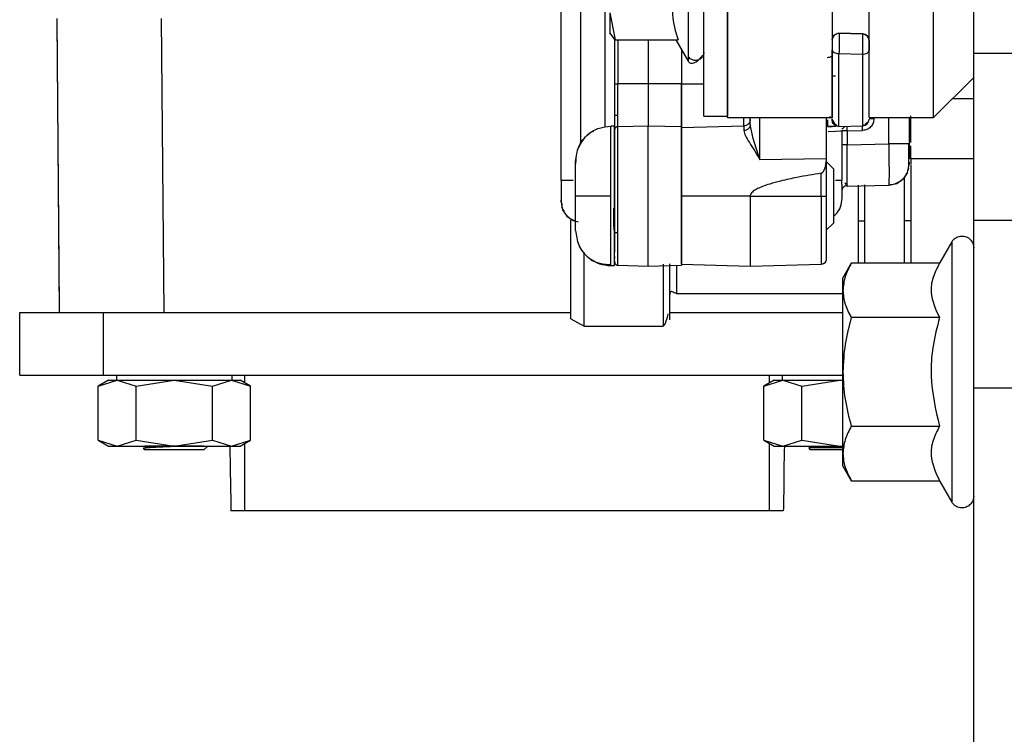
# Model space of a CAD drawing. Units: inches. Extents: x 5 to 305, y -222 to 193.
# Drawn here: x 48 to 50, y -148 to -147 of the extents above; entities that cross this region are included whole.
import ezdxf

# ---------------------------------------------------------------- set-up
doc = ezdxf.new("R2010")
doc.units = ezdxf.units.IN
doc.header["$MEASUREMENT"] = 0

msp = doc.modelspace()

# ---------------------------------------------------------------- linework, layer by layer
at = {"color": 7, "linetype": 'Continuous', "lineweight": 25, "ltscale": 18}
for p, q in [((50.3878, -146.7249), (50.3878, -144.1464)), ((49.4634, -147.01), (49.4634, -146.1523)), ((49.8365, -146.2162), (49.8365, -146.8658)), ((50.0709, -146.2129), (50.0709, -146.8691)), ((50.2978, -146.8691), (50.2978, -146.2129)), ((49.7834, -146.8658), (49.7834, -146.5412)), ((49.8365, -146.8691), (49.8365, -146.5413)), ((50.1534, -146.8691), (50.1534, -146.5413)), ((49.5724, -146.6339), (49.585, -146.6949)), ((49.5724, -146.6339), (49.5724, -146.6813)), ((48.3335, -146.647), (48.3393, -147.3055)), ((48.3336, -146.6521), (48.3392, -147.2936)), ((48.5675, -146.647), (48.5733, -147.3055)), ((49.585, -146.6949), (49.5724, -146.6789)), ((50.0753, -146.6842), (50.072, -146.6891)), ((50.072, -146.689), (50.0753, -146.6842)), ((50.0753, -146.6842), (50.0803, -146.681)), ((50.0803, -146.6811), (50.0753, -146.6842)), ((50.0803, -146.681), (50.086, -146.68)), ((50.086, -146.6801), (50.0803, -146.6811)), ((50.086, -146.68), (50.086, -146.6801)), ((50.086, -146.68), (50.139, -146.6814)), ((50.139, -146.6815), (50.086, -146.6801)), ((50.139, -146.6814), (50.139, -146.6815)), ((50.139, -146.6814), (50.1445, -146.6826)), ((50.1445, -146.6827), (50.139, -146.6815)), ((50.1445, -146.6826), (50.1492, -146.6859)), ((50.1492, -146.6859), (50.1445, -146.6827)), ((50.1523, -146.6906), (50.1492, -146.6859)), ((50.1492, -146.6859), (50.1523, -146.6906)), ((49.5834, -146.6928), (49.5834, -146.7935)), ((49.585, -146.6949), (49.7256, -146.6949)), ((49.6584, -146.6949), (49.6584, -146.7935)), ((49.7207, -146.6949), (49.7482, -146.7425)), ((50.0709, -146.6948), (50.072, -146.689)), ((50.072, -146.6891), (50.0709, -146.6948)), ((50.0718, -146.6902), (50.0712, -146.6918)), ((50.1534, -146.6962), (50.1523, -146.6906)), ((49.7334, -146.7168), (49.7334, -146.7935)), ((50.0856, -146.7252), (50.086, -146.7252)), ((50.086, -146.7252), (50.139, -146.7268)), ((50.086, -146.8886), (50.086, -146.7252)), ((50.139, -146.7268), (50.139, -146.8872)), ((50.3878, -147.0999), (50.3878, -146.7249)), ((50.3878, -146.7249), (50.5284, -146.7249)), ((50.0709, -146.7446), (50.0709, -146.775)), ((50.0709, -146.7754), (50.0786, -146.7754)), ((49.5907, -146.8891), (49.5907, -146.7935)), ((49.6584, -146.7935), (49.5907, -146.7935)), ((49.6584, -146.7935), (49.6584, -146.8873)), ((49.7334, -146.7935), (49.6584, -146.7935)), ((49.7334, -146.7935), (49.7334, -146.8893)), ((49.7334, -146.8914), (49.7334, -146.7936)), ((50.2978, -146.8691), (50.3878, -146.7791)), ((50.3403, -146.8265), (50.3878, -146.8265)), ((49.5907, -146.8642), (49.5834, -146.8642)), ((49.5834, -146.8848), (49.5834, -146.8882)), ((49.7834, -146.8658), (49.8365, -146.8658)), ((49.8365, -146.8691), (50.0709, -146.8691)), ((49.8871, -146.8714), (49.8871, -146.8695)), ((49.8871, -146.8843), (49.8871, -146.8705)), ((49.8935, -146.9156), (49.8871, -146.8843)), ((50.0574, -146.8691), (50.0574, -146.9609)), ((50.072, -146.8794), (50.0709, -146.8736)), ((50.0719, -146.8793), (50.0805, -146.8851)), ((50.072, -146.8757), (50.0753, -146.8805)), ((50.0803, -146.8874), (50.0753, -146.8842)), ((50.1444, -146.8835), (50.1524, -146.8777)), ((50.1534, -146.8691), (50.2978, -146.8691)), ((50.1542, -146.8718), (50.1534, -146.8718)), ((50.1566, -146.8718), (50.1542, -146.8718)), ((50.1601, -146.8718), (50.1566, -146.8718)), ((50.1643, -146.8718), (50.1601, -146.8718)), ((50.2434, -146.8691), (50.2434, -146.9276)), ((50.2473, -146.9251), (50.2473, -146.8651)), ((49.5834, -146.8882), (49.5747, -146.8882)), ((49.5747, -147.0446), (49.5747, -146.8882)), ((49.5834, -147.2007), (49.5834, -146.8882)), ((49.5907, -146.8891), (49.6584, -146.8873)), ((49.6584, -147.2016), (49.6584, -146.8873)), ((49.6584, -146.8873), (49.7334, -146.8893)), ((49.7334, -146.8914), (49.8728, -146.8878)), ((49.7334, -146.8893), (49.7334, -147.1996)), ((49.7334, -147.0447), (49.7334, -146.8914)), ((49.8728, -146.8878), (49.8728, -146.8981)), ((50.0607, -146.889), (50.0574, -146.8891)), ((50.0619, -146.8999), (50.0785, -146.8994)), ((50.0785, -146.8994), (50.0895, -146.899)), ((50.086, -146.8884), (50.0803, -146.8874)), ((50.086, -146.8886), (50.139, -146.8872)), ((50.0895, -146.899), (50.0934, -146.8989)), ((50.0942, -146.8946), (50.0926, -146.8936)), ((50.0934, -147.0099), (50.0934, -146.8989)), ((50.0942, -146.8944), (50.0966, -146.8908)), ((50.0966, -146.8908), (50.1001, -146.8884)), ((50.1042, -146.8907), (50.1042, -146.8883)), ((50.1042, -146.8944), (50.1042, -146.8907)), ((50.1043, -146.8987), (50.1042, -146.8944)), ((50.1043, -146.8987), (50.139, -146.8978)), ((50.1043, -146.8987), (50.1043, -146.9301)), ((50.1389, -146.8898), (50.1389, -146.8874)), ((50.1389, -146.8935), (50.1389, -146.8898)), ((50.139, -146.8978), (50.1389, -146.8935)), ((49.9006, -146.9377), (49.8935, -146.9156)), ((50.0966, -146.9301), (50.0942, -146.9301)), ((50.1001, -146.9301), (50.0966, -146.9301)), ((50.1043, -146.9301), (50.1001, -146.9301)), ((50.1042, -146.966), (50.1043, -146.9301)), ((50.1043, -146.9301), (50.1977, -146.9277)), ((50.2153, -146.9277), (50.1977, -146.9277)), ((50.1977, -146.9277), (50.1981, -146.9635)), ((50.2301, -146.9276), (50.2153, -146.9277)), ((50.2399, -146.9276), (50.2301, -146.9276)), ((50.2434, -146.9276), (50.2416, -146.9276)), ((49.4973, -146.9527), (49.496, -146.9725)), ((49.909, -146.9629), (49.9006, -146.9377)), ((50.2473, -146.9615), (50.2473, -146.9322)), ((49.909, -146.9629), (50.0574, -146.9609)), ((50.0566, -146.9754), (50.0574, -146.967)), ((50.0574, -146.9609), (50.0574, -146.967)), ((50.0574, -146.967), (50.0574, -147.0447)), ((50.0743, -146.9844), (50.0574, -146.9675)), ((50.1042, -146.9964), (50.1042, -146.966)), ((50.1981, -146.9635), (50.1982, -146.9939)), ((50.2399, -146.9921), (50.2434, -146.9744)), ((50.2425, -146.9752), (50.2434, -146.9707)), ((50.3878, -146.9615), (50.2473, -146.9615)), ((50.2473, -146.9615), (50.2473, -146.9741)), ((50.0464, -147.0447), (50.0464, -146.9935)), ((50.0506, -146.9904), (50.0542, -146.9837)), ((50.0542, -146.9837), (50.0566, -146.9754)), ((50.0743, -147.1045), (50.0743, -146.9844)), ((50.1042, -147.0166), (50.1042, -146.9964)), ((50.1982, -146.9939), (50.1981, -147.0142)), ((50.2399, -146.992), (50.2301, -147.0071)), ((50.2407, -146.9867), (50.2425, -146.9822)), ((50.2473, -146.9754), (50.2473, -147.1954)), ((49.4667, -147.01), (49.4634, -147.01)), ((49.4761, -147.01), (49.4667, -147.01)), ((49.4903, -147.01), (49.4761, -147.01)), ((49.5818, -147.0115), (49.5834, -147.0115)), ((50.0895, -147.01), (50.0785, -147.01)), ((50.0934, -147.0099), (50.0915, -147.0099)), ((50.2153, -147.0173), (50.1977, -147.0212)), ((50.1979, -147.0177), (50.1977, -147.0213)), ((50.2301, -147.0071), (50.2153, -147.0173)), ((50.1005, -147.0204), (50.1043, -147.0195)), ((50.1043, -147.0237), (50.1043, -147.0195)), ((50.1977, -147.0213), (50.1043, -147.0237)), ((49.4634, -147.0587), (49.465, -147.0669)), ((49.5747, -147.2007), (49.5747, -147.0446)), ((49.8871, -147.0447), (49.7334, -147.0447)), ((49.7334, -147.1976), (49.7334, -147.0447)), ((49.8871, -147.0447), (50.0464, -147.0447)), ((49.8871, -147.0447), (49.8871, -147.2017)), ((50.0464, -147.0447), (50.0464, -147.1975)), ((49.4642, -147.067), (49.4651, -147.0698)), ((49.4667, -147.0756), (49.4761, -147.0901)), ((49.4761, -147.0901), (49.4903, -147.0999)), ((49.4855, -147.3196), (49.4855, -147.0986)), ((50.0574, -147.1214), (50.0743, -147.1045)), ((50.5284, -147.0999), (50.3878, -147.0999)), ((50.3878, -147.4749), (50.3878, -147.0999)), ((49.5807, -147.1168), (49.5818, -147.119)), ((49.5834, -147.1251), (49.5818, -147.1111)), ((49.5818, -147.1189), (49.5834, -147.1272)), ((49.5834, -147.1267), (49.5909, -147.1267)), ((50.3389, -147.1474), (50.3112, -147.1954)), ((50.3389, -147.1474), (50.3389, -147.7306)), ((49.5151, -147.3366), (49.5151, -147.1704)), ((49.5834, -147.1799), (49.5834, -147.1851)), ((49.5834, -147.1902), (49.5834, -147.1912)), ((49.5747, -147.2007), (49.5834, -147.2007)), ((49.5907, -147.1998), (49.6584, -147.2016)), ((49.6584, -147.2016), (49.7334, -147.1996)), ((49.7334, -147.1976), (49.8871, -147.2017)), ((49.8871, -147.2017), (50.0464, -147.1975)), ((50.1136, -147.1954), (50.0948, -147.2281)), ((50.3112, -147.1954), (50.1136, -147.1954)), ((50.0948, -147.2563), (50.0948, -147.2281)), ((50.0948, -147.439), (50.0948, -147.2563)), ((49.7218, -147.2628), (50.0948, -147.2628)), ((48.2506, -147.4461), (48.2506, -147.3055)), ((48.2506, -147.3055), (48.4381, -147.3055)), ((48.3392, -147.2936), (48.3393, -147.3055)), ((48.4381, -147.4461), (48.4381, -147.3055)), ((48.4381, -147.3055), (49.4855, -147.3055)), ((49.707, -147.3055), (50.0948, -147.3055)), ((49.4855, -147.3196), (49.5151, -147.3366)), ((50.3112, -147.3172), (50.1136, -147.3172)), ((49.5151, -147.3366), (49.6922, -147.3366)), ((48.2506, -147.4461), (48.4381, -147.4461)), ((48.4494, -147.4574), (48.4265, -147.4705)), ((48.4265, -147.4705), (48.4691, -147.4574)), ((48.4381, -147.4461), (50.0948, -147.4461)), ((48.4493, -147.4574), (48.4494, -147.4574)), ((48.4494, -147.4574), (48.4691, -147.4574)), ((48.4674, -147.4461), (48.4674, -147.4574)), ((48.4675, -147.4461), (48.4675, -147.4574)), ((48.4691, -147.4574), (48.5118, -147.4705)), ((48.4691, -147.4574), (48.597, -147.4574)), ((48.5118, -147.4705), (48.597, -147.4574)), ((48.597, -147.4574), (48.6822, -147.4705)), ((48.597, -147.4574), (48.7249, -147.4574)), ((48.6822, -147.4705), (48.7249, -147.4574)), ((48.7249, -147.4574), (48.7675, -147.4705)), ((48.7249, -147.4574), (48.7446, -147.4574)), ((48.7265, -147.4574), (48.7265, -147.4461)), ((48.7675, -147.4705), (48.7446, -147.4574)), ((49.9405, -147.4574), (49.9177, -147.4705)), ((49.9177, -147.4705), (49.9603, -147.4574)), ((49.9405, -147.4574), (49.9603, -147.4574)), ((49.9586, -147.4461), (49.9586, -147.4574)), ((49.9603, -147.4574), (50.0029, -147.4705)), ((49.9603, -147.4574), (50.0881, -147.4574)), ((50.0029, -147.4705), (50.0881, -147.4574)), ((50.0881, -147.4574), (50.0948, -147.4574)), ((50.0948, -147.6217), (50.0948, -147.439)), ((48.4265, -147.5918), (48.4265, -147.4705)), ((48.4265, -147.5918), (48.4265, -147.4705)), ((48.5118, -147.5918), (48.5118, -147.4705)), ((48.6822, -147.5918), (48.6822, -147.4705)), ((48.7675, -147.5918), (48.7675, -147.4705)), ((49.9177, -147.5918), (49.9177, -147.4705)), ((50.0029, -147.5918), (50.0029, -147.4705)), ((50.3878, -147.4749), (50.5284, -147.4749)), ((50.3878, -148.7544), (50.3878, -147.4749)), ((50.1136, -147.5608), (50.3112, -147.5608)), ((48.4265, -147.5918), (48.4494, -147.605)), ((48.4265, -147.5918), (48.4691, -147.605)), ((48.4691, -147.605), (48.5118, -147.5918)), ((48.5118, -147.5918), (48.597, -147.605)), ((48.597, -147.605), (48.6822, -147.5918)), ((48.6822, -147.5918), (48.7249, -147.605)), ((48.7249, -147.605), (48.7675, -147.5918)), ((48.7446, -147.605), (48.7675, -147.5918)), ((49.9177, -147.5918), (49.9405, -147.605)), ((49.9177, -147.5918), (49.9603, -147.605)), ((49.9603, -147.605), (50.0029, -147.5918)), ((50.0029, -147.5918), (50.0881, -147.605)), ((48.4493, -147.605), (48.4494, -147.605)), ((48.4494, -147.605), (48.4691, -147.605)), ((48.4691, -147.605), (48.597, -147.605)), ((48.5273, -147.6101), (48.5305, -147.6134)), ((48.5305, -147.605), (48.5306, -147.605)), ((48.5306, -147.6134), (48.5305, -147.6134)), ((48.6634, -147.605), (48.5306, -147.605)), ((48.6634, -147.6134), (48.5306, -147.6134)), ((48.597, -147.605), (48.7249, -147.605)), ((48.6634, -147.6134), (48.6718, -147.605)), ((48.6634, -147.605), (48.6634, -147.605)), ((48.7249, -147.605), (48.7446, -147.605)), ((49.9405, -147.605), (49.9603, -147.605)), ((49.9603, -147.605), (50.0881, -147.605)), ((50.0183, -147.6058), (50.0217, -147.6092)), ((50.0185, -147.6101), (50.0217, -147.6132)), ((50.0187, -147.605), (50.0187, -147.6056)), ((50.0948, -147.6092), (50.0217, -147.6092)), ((50.0218, -147.6132), (50.0217, -147.6132)), ((50.0948, -147.6132), (50.0218, -147.6132)), ((50.0881, -147.605), (50.0963, -147.605)), ((50.0948, -147.6499), (50.0948, -147.6217)), ((50.0948, -147.6499), (50.1136, -147.6826)), ((50.1136, -147.6826), (50.3112, -147.6826)), ((50.3112, -147.6826), (50.3389, -147.7306)), ((48.7553, -147.7499), (48.7238, -147.7504)), ((49.9298, -147.7499), (48.7553, -147.7499)), ((49.9613, -147.7504), (49.9298, -147.7499))]:
    msp.add_line(p, q, dxfattribs=at)
at = {"color": 8, "linetype": 'Continuous', "lineweight": 25, "ltscale": 18}
for p, q in [((49.5072, -146.1359), (49.5072, -146.9283)), ((49.5618, -146.1407), (49.5618, -146.8904)), ((49.7482, -146.3395), (49.7482, -146.7319)), ((49.5907, -146.6949), (49.5907, -146.7935)), ((49.7482, -146.7319), (49.7482, -146.7425)), ((49.7334, -146.7936), (49.7834, -146.7936)), ((49.8728, -146.8878), (49.8728, -146.8691)), ((49.909, -146.9629), (49.909, -146.8691)), ((50.1643, -146.8691), (50.1643, -146.8718)), ((50.1977, -146.9277), (50.1977, -146.8691)), ((49.5907, -147.1998), (49.5907, -146.8891)), ((50.2416, -146.9276), (50.2399, -146.9276)), ((50.0915, -147.0099), (50.0895, -147.01)), ((50.1043, -147.0195), (50.1042, -147.0166)), ((50.1981, -147.0142), (50.1979, -147.0177)), ((50.2326, -147.1004), (50.2326, -147.0048)), ((50.144, -147.1004), (50.144, -147.0194)), ((49.465, -147.0669), (49.4667, -147.0756)), ((49.4903, -147.0999), (49.502, -147.1025)), ((50.144, -147.1954), (50.144, -147.1004)), ((50.2326, -147.1954), (50.2326, -147.1004)), ((49.6922, -147.1973), (49.6922, -147.3366)), ((49.7218, -147.1998), (49.7218, -147.2628)), ((48.7553, -147.4635), (48.7553, -147.4461)), ((49.9298, -147.4461), (49.9298, -147.4635))]:
    msp.add_line(p, q, dxfattribs=at)
at = {"color": 8, "linetype": 'Continuous', "lineweight": 25, "ltscale": 18, "flags": 128}
msp.add_lwpolyline([(50.0734, -146.8781), (50.072, -146.8755), (50.0712, -146.8728)], dxfattribs=at)
at = {"color": 7, "linetype": 'Continuous', "lineweight": 25, "ltscale": 18, "flags": 128}
for points in [[(50.0994, -147.015), (50.1002, -147.0161), (50.1043, -147.022)], [(49.9638, -147.605), (49.9636, -147.6157), (49.9628, -147.6623), (49.9622, -147.7), (49.9617, -147.7277), (49.9614, -147.7447), (49.9613, -147.7504)]]:
    msp.add_lwpolyline(points, dxfattribs=at)
at = {"color": 7, "linetype": 'Continuous', "lineweight": 25, "ltscale": 324}
for centre, radius, start, end in [((49.5888, -144.3747), 2.4189, 269.8721, 270.0451), ((50.1386, -146.8724), 0.0148, 271.4971, 359.9976), ((50.1011, -149.71), 2.8113, 89.9344, 90.1577), ((50.0492, -143.6357), 3.409, 269.954, 270.1381)]:
    msp.add_arc(centre, radius, start, end, dxfattribs=at)
at = {"color": 7, "linetype": 'Continuous', "lineweight": 25, "ltscale": 18}
for points, knots in [([(49.7834, -146.723), (49.7834, -146.7158), (49.7834, -146.6994), (49.7834, -146.6588), (49.7834, -146.614), (49.7834, -146.5719), (49.7834, -146.5258), (49.7834, -146.4792), (49.7834, -146.4516), (49.7834, -146.438)], [0, 0, 0, 0, 0.156572, 0.354619, 0.470518, 0.59623, 0.729452, 0.866772, 1, 1, 1, 1]), ([(49.7256, -146.573), (49.719, -146.5948), (49.7068, -146.6355), (49.7196, -146.676), (49.7256, -146.6949)], [0, 0, 0, 0, 0.534744, 1, 1, 1, 1]), ([(50.086, -146.6801), (50.0861, -146.6803), (50.0862, -146.6807), (50.0863, -146.6839), (50.0864, -146.6887), (50.0865, -146.6951), (50.0864, -146.7025), (50.0863, -146.7103), (50.0862, -146.7182), (50.0861, -146.7229), (50.086, -146.7252)], [0, 0, 0, 0, 0.124388, 0.249202, 0.374449, 0.499597, 0.624609, 0.749668, 0.874825, 1, 1, 1, 1]), ([(50.139, -146.7268), (50.1391, -146.7245), (50.1392, -146.7198), (50.1393, -146.7119), (50.1394, -146.704), (50.1394, -146.6966), (50.1394, -146.6902), (50.1393, -146.6853), (50.1392, -146.6821), (50.1391, -146.6817), (50.139, -146.6815)], [0, 0, 0, 0, 0.125171, 0.250337, 0.375398, 0.500396, 0.625555, 0.750801, 0.875614, 1, 1, 1, 1]), ([(50.0709, -146.6948), (50.0709, -146.6949), (50.0709, -146.6951), (50.0709, -146.6967), (50.0709, -146.6991), (50.0709, -146.7023), (50.0709, -146.706), (50.0709, -146.71), (50.0709, -146.7139), (50.0709, -146.7162), (50.0709, -146.7174)], [0, 0, 0, 0, 0.124443, 0.24927, 0.374624, 0.499604, 0.624566, 0.749626, 0.874767, 1, 1, 1, 1]), ([(50.1534, -146.6962), (50.1534, -146.6963), (50.1534, -146.6965), (50.1534, -146.6981), (50.1534, -146.7006), (50.1534, -146.7038), (50.1534, -146.7075), (50.1534, -146.7114), (50.1534, -146.7154), (50.1534, -146.7177), (50.1534, -146.7189)], [0, 0, 0, 0, 0.124432, 0.249238, 0.373959, 0.499622, 0.624565, 0.74965, 0.874796, 1, 1, 1, 1]), ([(49.7834, -146.723), (49.7833, -146.7244), (49.783, -146.7274), (49.7809, -146.7324), (49.7765, -146.7374), (49.7695, -146.7408), (49.7617, -146.7412), (49.7552, -146.7389), (49.7508, -146.7356), (49.749, -146.7331), (49.7482, -146.7319)], [0, 0, 0, 0, 0.089565, 0.193478, 0.340381, 0.5, 0.659625, 0.806533, 0.910438, 1, 1, 1, 1]), ([(49.7482, -146.7425), (49.7498, -146.7444), (49.753, -146.748), (49.7609, -146.7471), (49.768, -146.743), (49.7726, -146.7391), (49.776, -146.7354), (49.7781, -146.7329), (49.779, -146.7318), (49.7796, -146.7311), (49.7802, -146.7305), (49.7808, -146.7298), (49.7818, -146.729), (49.782, -146.7291), (49.7822, -146.7292)], [0, 0, 0, 0, 0.282503, 0.56028, 0.680559, 0.778255, 0.848007, 0.872647, 0.883094, 0.892902, 0.902755, 0.913369, 0.939133, 1, 1, 1, 1]), ([(49.7833, -146.7327), (49.7833, -146.7329), (49.7834, -146.7339), (49.7834, -146.7278), (49.7834, -146.723)], [0, 0, 0, 0, 0.2252393, 1, 1, 1, 1]), ([(50.0709, -146.7289), (50.0707, -146.7297), (50.0704, -146.7312), (50.0679, -146.7331), (50.0643, -146.7344), (50.0614, -146.7346), (50.0599, -146.7347)], [0, 0, 0, 0, 0.250011, 0.500007, 0.750005, 1, 1, 1, 1]), ([(50.0709, -146.7174), (50.0711, -146.7184), (50.0716, -146.7205), (50.075, -146.7231), (50.0799, -146.7249), (50.0837, -146.7251), (50.0856, -146.7252)], [0, 0, 0, 0, 0.250187, 0.500039, 0.749787, 1, 1, 1, 1]), ([(50.0709, -146.8694), (50.0709, -146.868), (50.0709, -146.8641), (50.0709, -146.8339), (50.0709, -146.7842), (50.0709, -146.7395), (50.0709, -146.7174)], [0, 0, 0, 0, 0.1568259, 0.4512801, 0.7284169, 1, 1, 1, 1]), ([(50.139, -146.7268), (50.1409, -146.7267), (50.1447, -146.7264), (50.1494, -146.7245), (50.1527, -146.7219), (50.1532, -146.7199), (50.1534, -146.7189)], [0, 0, 0, 0, 0.250163, 0.500003, 0.749799, 1, 1, 1, 1]), ([(50.1534, -146.8675), (50.1534, -146.8664), (50.1534, -146.8629), (50.1534, -146.8347), (50.1534, -146.7867), (50.1534, -146.741), (50.1534, -146.7189)], [0, 0, 0, 0, 0.137888, 0.419631, 0.718981, 1, 1, 1, 1]), ([(49.5834, -146.7935), (49.5834, -146.8071), (49.5834, -146.8344), (49.5834, -146.8557), (49.5834, -146.8664)], [0, 0, 0, 0, 0.498978, 1, 1, 1, 1]), ([(49.5834, -146.8664), (49.5834, -146.875), (49.5834, -146.8924), (49.5834, -146.8952), (49.5834, -146.8966)], [0, 0, 0, 0, 0.498987, 1, 1, 1, 1]), ([(49.8871, -146.873), (49.8869, -146.8749), (49.8866, -146.8777), (49.8849, -146.8811), (49.883, -146.8834), (49.8807, -146.8853), (49.8774, -146.8872), (49.8746, -146.8876), (49.8728, -146.8878)], [0, 0, 0, 0, 0.240239, 0.36916, 0.500606, 0.631987, 0.760627, 1, 1, 1, 1]), ([(49.8871, -146.8843), (49.8869, -146.886), (49.8865, -146.8896), (49.8832, -146.8941), (49.8784, -146.8973), (49.8746, -146.8978), (49.8728, -146.8981)], [0, 0, 0, 0, 0.250195, 0.500025, 0.749851, 1, 1, 1, 1]), ([(50.0601, -146.874), (50.0601, -146.8753), (50.0602, -146.878), (50.0603, -146.8803), (50.0603, -146.8815)], [0, 0, 0, 0, 0.50001, 1, 1, 1, 1]), ([(50.0603, -146.8815), (50.0604, -146.8826), (50.0604, -146.8848), (50.0605, -146.8863), (50.0605, -146.887)], [0, 0, 0, 0, 0.500021, 1, 1, 1, 1]), ([(50.0641, -146.867), (50.0648, -146.8672), (50.0662, -146.8676), (50.0672, -146.8682), (50.0677, -146.8685)], [0, 0, 0, 0, 0.462926, 1, 1, 1, 1]), ([(50.0782, -146.8867), (50.0782, -146.8867), (50.078, -146.8865), (50.0772, -146.886), (50.076, -146.8851), (50.0739, -146.8833), (50.0719, -146.8802), (50.0706, -146.876), (50.0706, -146.8734), (50.0707, -146.872)], [0, 0, 0, 0, 0.011172, 0.093145, 0.172942, 0.269984, 0.565412, 0.76568, 1, 1, 1, 1]), ([(50.0754, -146.8837), (50.0761, -146.8844), (50.0777, -146.8858), (50.0805, -146.8871), (50.0833, -146.8879), (50.0852, -146.8879), (50.0862, -146.8879)], [0, 0, 0, 0, 0.263637, 0.521363, 0.768088, 1, 1, 1, 1]), ([(50.1643, -146.8718), (50.164, -146.8751), (50.1632, -146.8818), (50.1574, -146.8903), (50.149, -146.8964), (50.1423, -146.8973), (50.139, -146.8978)], [0, 0, 0, 0, 0.249976, 0.499962, 0.750028, 1, 1, 1, 1]), ([(50.139, -146.8865), (50.1399, -146.8865), (50.1417, -146.8863), (50.1444, -146.8854), (50.147, -146.8841), (50.1485, -146.8827), (50.1492, -146.882)], [0, 0, 0, 0, 0.233385, 0.480456, 0.737502, 1, 1, 1, 1]), ([(49.496, -146.967), (49.4974, -146.9558), (49.5002, -146.9326), (49.5215, -146.9062), (49.548, -146.8908), (49.5661, -146.8891), (49.5747, -146.8882)], [0, 0, 0, 0, 0.270254, 0.562432, 0.789737, 1, 1, 1, 1]), ([(49.536, -146.8998), (49.5345, -146.9004), (49.5256, -146.9039), (49.5124, -146.9168), (49.505, -146.9312), (49.5014, -146.9383)], [0, 0, 0, 0, 0.0944623, 0.5526361, 1, 1, 1, 1]), ([(49.5907, -146.8891), (49.5898, -146.8892), (49.5883, -146.8894), (49.5866, -146.8904), (49.5855, -146.8913), (49.5845, -146.8925), (49.5836, -146.8943), (49.5835, -146.8957), (49.5834, -146.8966)], [0, 0, 0, 0, 0.239783, 0.368596, 0.499964, 0.631369, 0.760164, 1, 1, 1, 1]), ([(49.5834, -146.8966), (49.5834, -146.8972), (49.5834, -146.8985), (49.5834, -146.9093), (49.5834, -146.9274), (49.5834, -146.9528), (49.5834, -146.9836), (49.5834, -147.017), (49.5834, -147.0499), (49.5834, -147.0811), (49.5834, -147.1108), (49.5834, -147.1384), (49.5834, -147.1594), (49.5834, -147.1679), (49.5834, -147.1707)], [0, 0, 0, 0, 0.079285, 0.16501, 0.255642, 0.348941, 0.44224, 0.532871, 0.618597, 0.697883, 0.777167, 0.862894, 0.953524, 1, 1, 1, 1]), ([(49.8728, -146.8981), (49.8736, -146.9017), (49.8754, -146.9091), (49.8881, -146.9295), (49.9007, -146.9495), (49.909, -146.9629)], [0, 0, 0, 0, 0.247239, 0.496953, 1, 1, 1, 1]), ([(50.0604, -146.8889), (50.0624, -146.8889), (50.0661, -146.8888), (50.0709, -146.8886), (50.0746, -146.8884), (50.0778, -146.8883), (50.0787, -146.888), (50.0793, -146.8878)], [0, 0, 0, 0, 0.214276, 0.409963, 0.58738, 0.745806, 1, 1, 1, 1]), ([(50.0605, -146.887), (50.0606, -146.8876), (50.0606, -146.8888), (50.0607, -146.8889), (50.0607, -146.889)], [0, 0, 0, 0, 0.500041, 1, 1, 1, 1]), ([(50.086, -146.8884), (50.0857, -146.8884), (50.085, -146.8884), (50.0802, -146.8885), (50.075, -146.8886), (50.0706, -146.8888), (50.0657, -146.8889), (50.0624, -146.889), (50.0607, -146.889)], [0, 0, 0, 0, 0.267352, 0.523949, 0.646577, 0.767011, 0.884698, 1, 1, 1, 1]), ([(50.0793, -146.8877), (50.0793, -146.8877), (50.0794, -146.8875), (50.079, -146.8872), (50.0785, -146.8869), (50.0782, -146.8867)], [0, 0, 0, 0, 0.30052, 0.706354, 1, 1, 1, 1]), ([(50.2434, -146.9606), (50.2434, -146.9588), (50.2433, -146.955), (50.2432, -146.9472), (50.2429, -146.938), (50.2426, -146.931), (50.2425, -146.9275)], [0, 0, 0, 0, 0.234159, 0.478885, 0.734142, 1, 1, 1, 1]), ([(50.2425, -146.9792), (50.2425, -146.9767), (50.2425, -146.9716), (50.2425, -146.959), (50.2425, -146.9441), (50.2425, -146.9331), (50.2425, -146.9276)], [0, 0, 0, 0, 0.25002, 0.499894, 0.749933, 1, 1, 1, 1]), ([(50.2434, -146.9251), (50.2434, -146.9311), (50.2434, -146.9403), (50.2434, -146.9511), (50.2434, -146.9577), (50.2434, -146.9605), (50.2434, -146.9615)], [0, 0, 0, 0, 0.421643, 0.64822, 0.872409, 1, 1, 1, 1]), ([(49.496, -147.0445), (49.496, -147.0348), (49.496, -147.0198), (49.496, -147.0018), (49.496, -146.9893), (49.496, -146.9793), (49.496, -146.9697), (49.496, -146.9681), (49.496, -146.967)], [0, 0, 0, 0, 0.239462, 0.368369, 0.500006, 0.631638, 0.760546, 1, 1, 1, 1]), ([(50.2434, -146.969), (50.2434, -146.9704), (50.2434, -146.9736), (50.2434, -146.9742), (50.2434, -146.9744)], [0, 0, 0, 0, 0.451614, 1, 1, 1, 1]), ([(50.0464, -146.9935), (50.0282, -146.9965), (49.9977, -147.0017), (49.9592, -147.01), (49.9334, -147.0168), (49.9162, -147.0226), (49.9038, -147.0279), (49.8955, -147.0326), (49.8901, -147.0374), (49.8875, -147.041), (49.8872, -147.0437), (49.8871, -147.0447)], [0, 0, 0, 0, 0.323092, 0.540887, 0.688265, 0.788586, 0.857491, 0.924618, 0.953665, 0.983019, 1, 1, 1, 1]), ([(50.0464, -146.9935), (50.0468, -146.9934), (50.0476, -146.9932), (50.0491, -146.9922), (50.05, -146.9912), (50.0506, -146.9904)], [0, 0, 0, 0, 0.206505, 0.435575, 1, 1, 1, 1]), ([(50.1975, -147.0195), (50.202, -147.019), (50.2111, -147.018), (50.2234, -147.0119), (50.2337, -147.0029), (50.2378, -146.9949), (50.2399, -146.9909)], [0, 0, 0, 0, 0.250168, 0.500427, 0.749975, 1, 1, 1, 1]), ([(50.236, -146.9946), (50.2367, -146.9949), (50.2381, -146.9956), (50.2393, -146.9932), (50.2399, -146.992)], [0, 0, 0, 0, 0.4735587, 1, 1, 1, 1]), ([(49.4634, -147.01), (49.4634, -147.0163), (49.4634, -147.0252), (49.4634, -147.0366), (49.4634, -147.0451), (49.4634, -147.052), (49.4634, -147.0574), (49.4634, -147.0582), (49.4634, -147.0587)], [0, 0, 0, 0, 0.244805, 0.351082, 0.500337, 0.665718, 0.795201, 1, 1, 1, 1]), ([(50.0934, -147.0389), (50.0934, -147.0374), (50.0934, -147.0343), (50.0932, -147.0276), (50.0929, -147.0195), (50.0926, -147.0132), (50.0924, -147.0099)], [0, 0, 0, 0, 0.230518, 0.474021, 0.730451, 1, 1, 1, 1]), ([(49.4634, -147.022), (49.4634, -147.0259), (49.4634, -147.0337), (49.4636, -147.0448), (49.4638, -147.055), (49.464, -147.06), (49.4642, -147.0626)], [0, 0, 0, 0, 0.234962, 0.479985, 0.734947, 1, 1, 1, 1]), ([(50.0934, -147.0318), (50.0935, -147.0304), (50.0938, -147.0276), (50.0963, -147.0239), (50.0999, -147.0213), (50.1028, -147.0209), (50.1043, -147.0207)], [0, 0, 0, 0, 0.250154, 0.500002, 0.749839, 1, 1, 1, 1]), ([(50.0934, -147.0493), (50.0934, -147.049), (50.0934, -147.048), (50.0934, -147.0431), (50.0934, -147.0395)], [0, 0, 0, 0, 0.259652, 1, 1, 1, 1]), ([(50.1292, -147.0206), (50.1292, -147.0315), (50.1292, -147.0577), (50.1292, -147.0846), (50.1292, -147.1004)], [0, 0, 0, 0, 0.415136, 1, 1, 1, 1]), ([(49.4666, -147.0642), (49.4657, -147.0629), (49.4638, -147.0603), (49.4635, -147.0561), (49.4634, -147.0541)], [0, 0, 0, 0, 0.50904, 1, 1, 1, 1]), ([(49.496, -147.0445), (49.4974, -147.0445), (49.5002, -147.0446), (49.5215, -147.0446), (49.548, -147.0446), (49.5661, -147.0446), (49.5747, -147.0446)], [0, 0, 0, 0, 0.270262, 0.562429, 0.789736, 1, 1, 1, 1]), ([(49.496, -147.1219), (49.496, -147.1209), (49.496, -147.1193), (49.496, -147.1097), (49.496, -147.0997), (49.496, -147.0873), (49.496, -147.0693), (49.496, -147.0543), (49.496, -147.0445)], [0, 0, 0, 0, 0.239455, 0.368363, 0.500003, 0.631644, 0.760548, 1, 1, 1, 1]), ([(50.0574, -147.0447), (50.0574, -147.0625), (50.0574, -147.0899), (50.0574, -147.1229), (50.0574, -147.1456), (50.0574, -147.1638), (50.0574, -147.1815), (50.0574, -147.1844), (50.0574, -147.1862)], [0, 0, 0, 0, 0.239456, 0.368362, 0.500001, 0.631641, 0.760542, 1, 1, 1, 1]), ([(50.0743, -147.0888), (50.0757, -147.0879), (50.0829, -147.0833), (50.091, -147.0692), (50.0926, -147.056), (50.0934, -147.0495)], [0, 0, 0, 0, 0.114598, 0.557194, 1, 1, 1, 1]), ([(49.4651, -147.0698), (49.4656, -147.0714), (49.4669, -147.0758), (49.4692, -147.0768), (49.4706, -147.0775)], [0, 0, 0, 0, 0.358982, 1, 1, 1, 1]), ([(49.4666, -147.0741), (49.4686, -147.078), (49.4725, -147.0857), (49.4825, -147.0943), (49.4907, -147.0991), (49.4955, -147.0998), (49.496, -147.0999)], [0, 0, 0, 0, 0.3212879, 0.6419502, 0.9635108, 1, 1, 1, 1]), ([(49.5818, -147.1109), (49.5818, -147.1061), (49.5818, -147.0966), (49.5818, -147.0799), (49.5818, -147.0716)], [0, 0, 0, 0, 0.502844, 1, 1, 1, 1]), ([(49.496, -147.1185), (49.496, -147.1174), (49.496, -147.1158), (49.496, -147.1078), (49.496, -147.1028), (49.496, -147.1012)], [0, 0, 0, 0, 0.555823, 0.855026, 1, 1, 1, 1]), ([(50.1292, -147.1004), (50.1292, -147.1161), (50.1292, -147.1483), (50.1292, -147.1795), (50.1292, -147.1954)], [0, 0, 0, 0, 0.490056, 1, 1, 1, 1]), ([(50.1292, -147.1004), (50.1295, -147.1004), (50.13, -147.1004), (50.134, -147.1004), (50.139, -147.1004), (50.1424, -147.1004), (50.144, -147.1004)], [0, 0, 0, 0, 0.270285, 0.56245, 0.789732, 1, 1, 1, 1]), ([(50.2473, -147.1004), (50.2471, -147.1004), (50.2465, -147.1004), (50.2425, -147.1004), (50.2376, -147.1004), (50.2342, -147.1004), (50.2326, -147.1004)], [0, 0, 0, 0, 0.270295, 0.56241, 0.789737, 1, 1, 1, 1]), ([(49.496, -147.1219), (49.4974, -147.1331), (49.5002, -147.1563), (49.5215, -147.1827), (49.548, -147.1981), (49.5661, -147.1999), (49.5747, -147.2007)], [0, 0, 0, 0, 0.270268, 0.562433, 0.789737, 1, 1, 1, 1]), ([(50.0574, -147.1261), (50.0574, -147.1314), (50.0574, -147.1444), (50.0574, -147.1603), (50.0574, -147.178), (50.0574, -147.1809), (50.0574, -147.1828)], [0, 0, 0, 0, 0.150376, 0.374067, 0.593104, 1, 1, 1, 1]), ([(49.5014, -147.1507), (49.505, -147.1579), (49.5123, -147.1725), (49.5308, -147.1881), (49.5523, -147.1976), (49.5674, -147.1979), (49.5747, -147.1981)], [0, 0, 0, 0, 0.25196, 0.510018, 0.762635, 1, 1, 1, 1]), ([(50.3389, -147.1474), (50.3401, -147.1457), (50.3425, -147.142), (50.3487, -147.1372), (50.3577, -147.1339), (50.3686, -147.1344), (50.3783, -147.1394), (50.3844, -147.1467), (50.3873, -147.154), (50.3876, -147.1584), (50.3878, -147.1605)], [0, 0, 0, 0, 0.08957, 0.193479, 0.340376, 0.499992, 0.659614, 0.806514, 0.910423, 1, 1, 1, 1]), ([(50.3878, -147.2162), (50.3878, -147.1985), (50.3878, -147.1668), (50.3878, -147.1624), (50.3878, -147.1605)], [0, 0, 0, 0, 0.558481, 1, 1, 1, 1]), ([(49.5834, -147.1921), (49.5835, -147.1931), (49.5837, -147.1951), (49.5854, -147.1977), (49.5879, -147.1995), (49.5898, -147.1997), (49.5907, -147.1998)], [0, 0, 0, 0, 0.242127, 0.498675, 0.755904, 1, 1, 1, 1]), ([(50.0574, -147.1862), (50.0572, -147.1878), (50.0568, -147.1911), (50.0538, -147.1948), (50.0502, -147.197), (50.0476, -147.1973), (50.0464, -147.1975)], [0, 0, 0, 0, 0.270552, 0.562345, 0.789407, 1, 1, 1, 1]), ([(50.0464, -147.1969), (50.0478, -147.1969), (50.0506, -147.197), (50.0531, -147.195), (50.0543, -147.194)], [0, 0, 0, 0, 0.499583, 1, 1, 1, 1]), ([(49.707, -147.3219), (49.707, -147.3205), (49.707, -147.3179), (49.707, -147.298), (49.707, -147.2693), (49.707, -147.2363), (49.707, -147.2095), (49.707, -147.1969)], [0, 0, 0, 0, 0.223742, 0.440794, 0.645611, 0.834451, 1, 1, 1, 1]), ([(50.1136, -147.1954), (50.1084, -147.2053), (50.0977, -147.2253), (50.0958, -147.2459), (50.0948, -147.2563)], [0, 0, 0, 0, 0.495459, 1, 1, 1, 1]), ([(50.3112, -147.1954), (50.3058, -147.206), (50.2949, -147.2273), (50.2888, -147.2688), (50.3025, -147.2985), (50.3112, -147.3172)], [0, 0, 0, 0, 0.264873, 0.535491, 1, 1, 1, 1]), ([(49.707, -147.2761), (49.707, -147.2758), (49.707, -147.2753), (49.7074, -147.2663), (49.7078, -147.2627), (49.7081, -147.2611), (49.7084, -147.2602), (49.7086, -147.2599), (49.7087, -147.2596), (49.7089, -147.2593), (49.709, -147.2591), (49.7093, -147.2588), (49.7102, -147.2581), (49.7151, -147.2599), (49.7186, -147.2614), (49.7218, -147.2628)], [0, 0, 0, 0, 0.387636, 0.490825, 0.521008, 0.539184, 0.542214, 0.544805, 0.547104, 0.549301, 0.55159, 0.554151, 0.560425, 0.604667, 1, 1, 1, 1]), ([(50.0948, -147.2563), (50.0957, -147.2665), (50.0977, -147.2871), (50.1083, -147.3071), (50.1136, -147.3172)], [0, 0, 0, 0, 0.494511, 1, 1, 1, 1]), ([(49.6921, -147.3366), (49.6941, -147.3348), (49.6975, -147.3318), (49.7011, -147.3183), (49.7034, -147.3089), (49.7035, -147.3084)], [0, 0, 0, 0, 0.564813, 0.975961, 1, 1, 1, 1]), ([(50.1136, -147.3172), (50.1084, -147.337), (50.0977, -147.3769), (50.0958, -147.4182), (50.0948, -147.439)], [0, 0, 0, 0, 0.49545, 1, 1, 1, 1]), ([(50.3112, -147.3172), (50.3058, -147.3383), (50.2949, -147.381), (50.2888, -147.4639), (50.3025, -147.5233), (50.3112, -147.5608)], [0, 0, 0, 0, 0.264878, 0.535494, 1, 1, 1, 1]), ([(50.0948, -147.439), (50.0957, -147.4594), (50.0977, -147.5007), (50.1083, -147.5406), (50.1136, -147.5608)], [0, 0, 0, 0, 0.494511, 1, 1, 1, 1]), ([(50.1136, -147.5608), (50.1084, -147.5707), (50.0977, -147.5906), (50.0958, -147.6113), (50.0948, -147.6217)], [0, 0, 0, 0, 0.495459, 1, 1, 1, 1]), ([(50.3112, -147.5608), (50.3058, -147.5713), (50.2949, -147.5927), (50.2888, -147.6341), (50.3025, -147.6638), (50.3112, -147.6826)], [0, 0, 0, 0, 0.264876, 0.535491, 1, 1, 1, 1]), ([(48.5274, -147.6101), (48.5273, -147.61), (48.5265, -147.6096), (48.53, -147.6089), (48.5415, -147.608), (48.5596, -147.607), (48.5822, -147.6059), (48.5986, -147.6053), (48.6067, -147.605)], [0, 0, 0, 0, 0.025354, 0.216836, 0.408281, 0.603161, 0.803178, 1, 1, 1, 1]), ([(48.5277, -147.6099), (48.5277, -147.6098), (48.5273, -147.6092), (48.5316, -147.608), (48.5433, -147.6066), (48.5557, -147.6055), (48.5618, -147.605)], [0, 0, 0, 0, 0.042982, 0.36924, 0.695425, 1, 1, 1, 1]), ([(48.7213, -147.6039), (48.7214, -147.614), (48.7218, -147.635), (48.7224, -147.6687), (48.723, -147.7026), (48.7235, -147.7302), (48.7238, -147.7473), (48.7238, -147.7494), (48.7238, -147.7504)], [0, 0, 0, 0, 0.112973, 0.234942, 0.432109, 0.625336, 0.814636, 1, 1, 1, 1]), ([(50.0184, -147.6058), (50.0183, -147.6058), (50.0176, -147.6055), (50.0192, -147.6053), (50.0207, -147.605)], [0, 0, 0, 0, 0.035485, 1, 1, 1, 1]), ([(50.0188, -147.6056), (50.0188, -147.6055), (50.0186, -147.6054), (50.0193, -147.6052), (50.02, -147.605)], [0, 0, 0, 0, 0.080993, 1, 1, 1, 1]), ([(50.0189, -147.6099), (50.0188, -147.6097), (50.0186, -147.6094), (50.0199, -147.6091), (50.0208, -147.6089)], [0, 0, 0, 0, 0.3788074, 1, 1, 1, 1]), ([(50.0948, -147.6217), (50.0957, -147.6319), (50.0977, -147.6525), (50.1083, -147.6725), (50.1136, -147.6826)], [0, 0, 0, 0, 0.494511, 1, 1, 1, 1]), ([(50.3878, -147.7175), (50.3876, -147.7196), (50.3873, -147.724), (50.3844, -147.7313), (50.3783, -147.7386), (50.3686, -147.7435), (50.3577, -147.7441), (50.3487, -147.7408), (50.3425, -147.736), (50.3401, -147.7323), (50.3389, -147.7306)], [0, 0, 0, 0, 0.08958, 0.193467, 0.340373, 0.499999, 0.659621, 0.806531, 0.910427, 1, 1, 1, 1])]:
    msp.add_open_spline(points, degree=3, knots=knots, dxfattribs=at)
at = {"color": 8, "linetype": 'Continuous', "lineweight": 25, "ltscale": 18}
for points, knots in [([(48.7553, -147.7499), (48.7553, -147.7487), (48.7553, -147.7464), (48.7553, -147.7277), (48.7553, -147.6987), (48.7553, -147.6583), (48.7553, -147.6243), (48.7553, -147.6021), (48.7553, -147.5988)], [0, 0, 0, 0, 0.1934028, 0.3868012, 0.5802048, 0.7736044, 0.9670055, 1, 1, 1, 1]), ([(49.9298, -147.5988), (49.9298, -147.6021), (49.9298, -147.6243), (49.9298, -147.6583), (49.9298, -147.6987), (49.9298, -147.7277), (49.9298, -147.7464), (49.9298, -147.7487), (49.9298, -147.7499)], [0, 0, 0, 0, 0.033073, 0.226459, 0.419843, 0.61323, 0.806613, 1, 1, 1, 1])]:
    msp.add_open_spline(points, degree=3, knots=knots, dxfattribs=at)

doc.saveas('drawing.dxf')
